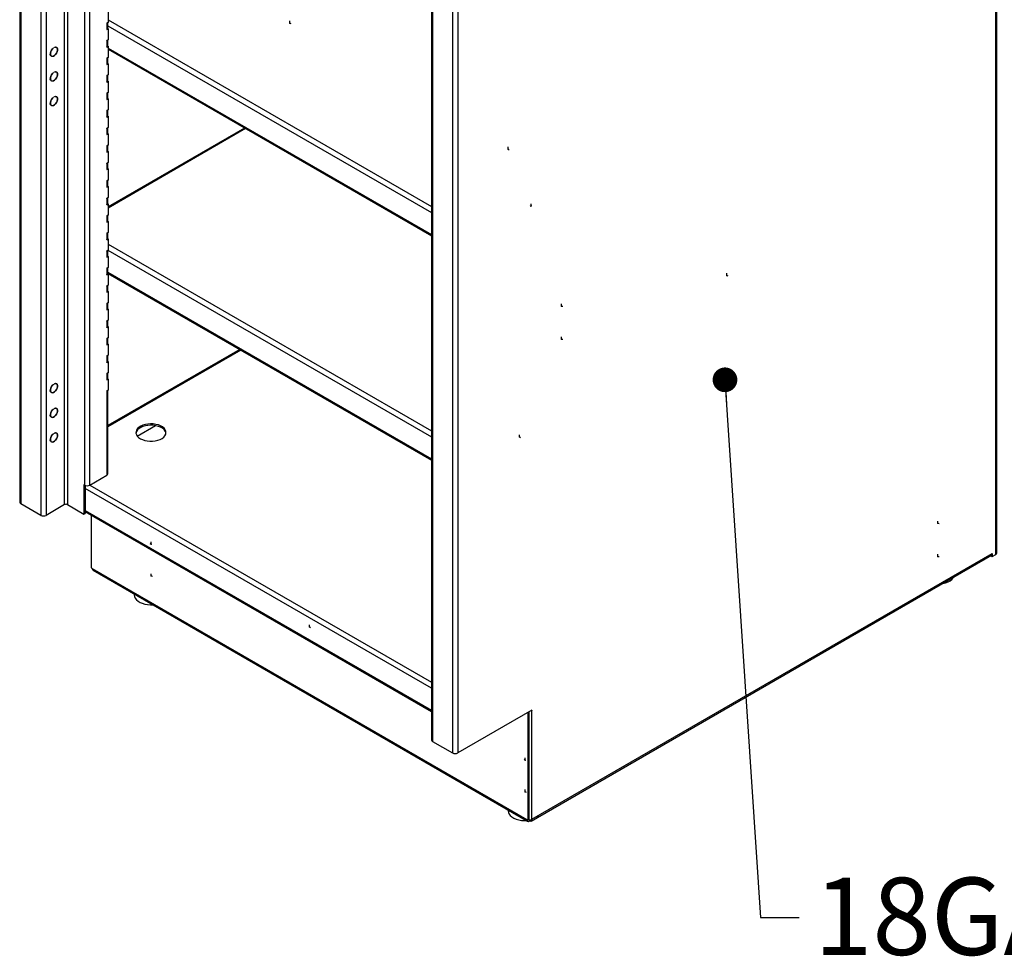
# Model space of a CAD drawing. Units: inches. Extents: x 0.5 to 10.5, y 0.5 to 8.
# Drawn here: x 7.7 to 9.3, y 5.2 to 6.7 of the extents above; entities that cross this region are included whole.
import ezdxf

# ---------------------------------------------------------------- set-up
doc = ezdxf.new("R2010")
doc.units = ezdxf.units.IN
doc.header["$MEASUREMENT"] = 0
doc.header["$PDSIZE"] = -1
doc.styles.add('SLDTEXTSTYLE0', font='TXT', dxfattribs={"width": 0.75})
doc.dimstyles.new('SLDDIMSTYLE4', dxfattribs={"dimtxt": 0.18, "dimasz": 0.04, "dimexe": 0, "dimexo": 0.0625, "dimgap": 0, "dimtad": 0, "dimtih": 1, "dimtoh": 1, "dimdec": 0, "dimrnd": 1e-09, "dimzin": 0, "dimdsep": 46, "dimtxsty": 'Standard', "dimblk1": 'DOT', "dimblk2": 'DOT', "dimsah": 1, "dimcen": 0.09, "dimadec": 0, "dimazin": 0, "dimtfac": 0.04, "dimtdec": 0, "dimtofl": 0, "dimtmove": 0, "dimatfit": 3, "dimldrblk": 'DOT', "dimfxl": 1, "dimfrac": 2, "dimtolj": 1, "dimtzin": 0, "dimarcsym": 0})

# ---------------------------------------------------------------- blocks, each defined once
blk = doc.blocks.new('_Dot')
at = {"color": 0, "linetype": 'ByBlock', "lineweight": -2}
blk.add_line((-0.5, 0), (-1, 0), dxfattribs=at)
at = {"color": 0, "linetype": 'ByBlock', "const_width": 0.5}
blk.add_lwpolyline([(-0.25, 0, 1), (0.25, 0, 1)], format="xyb", close=True, dxfattribs=at)

msp = doc.modelspace()

# ---------------------------------------------------------------- linework, layer by layer
at = {"color": 7, "linetype": 'Continuous', "lineweight": 25}
for p, q in [((9.30864, 5.82104), (9.30864, 7.2224)), ((9.3104, 5.82349), (9.3104, 7.22558)), ((7.72929, 7.13053), (7.72929, 5.90572)), ((7.73104, 7.12808), (7.73104, 5.90327)), ((7.76349, 7.10935), (7.76349, 5.88454)), ((7.77198, 7.10935), (7.77198, 5.88454)), ((7.80197, 5.90186), (7.80197, 7.02698)), ((7.80669, 7.02426), (7.80669, 5.90186)), ((7.83422, 7.00836), (7.83422, 5.9335)), ((7.84271, 5.9335), (7.84271, 7.00346)), ((8.39546, 6.74596), (8.39546, 5.52115)), ((8.39722, 6.74351), (8.39722, 5.5187)), ((8.42967, 6.72478), (8.42967, 5.49997)), ((8.43815, 6.72478), (8.43815, 5.49997)), ((7.87237, 6.70034), (7.87237, 6.68229)), ((7.87237, 6.68229), (7.87025, 6.68106)), ((7.87025, 6.68088), (7.87025, 6.68106)), ((7.87025, 6.68088), (7.87025, 6.67095)), ((7.872, 6.6734), (7.872, 6.68208)), ((7.872, 6.67658), (8.39546, 6.37439)), ((7.87237, 6.68616), (8.39546, 6.38419)), ((7.87025, 6.67077), (7.87237, 6.67199)), ((7.87025, 6.67077), (7.87025, 6.67095)), ((7.87173, 6.67236), (7.87237, 6.67199)), ((7.87237, 6.67199), (7.87237, 6.65394)), ((7.87237, 6.65394), (7.87025, 6.65271)), ((7.87025, 6.65253), (7.87025, 6.65271)), ((7.87025, 6.65253), (7.87025, 6.64259)), ((7.872, 6.64504), (7.872, 6.65373)), ((7.77968, 6.62828), (7.78064, 6.62773)), ((7.78377, 6.64094), (7.78391, 6.64086)), ((7.78391, 6.64104), (7.78391, 6.64086)), ((7.78548, 6.64177), (7.78548, 6.64195)), ((7.78875, 6.64178), (7.78779, 6.64233)), ((7.87025, 6.64241), (7.87237, 6.64364)), ((7.87025, 6.64241), (7.87025, 6.64259)), ((7.87173, 6.64401), (7.87237, 6.64364)), ((7.87237, 6.64364), (7.87237, 6.62558)), ((7.87237, 6.6408), (8.39546, 6.33883)), ((7.87237, 6.63877), (8.39546, 6.3368)), ((7.87237, 6.62558), (7.87025, 6.62436)), ((7.87025, 6.62418), (7.87025, 6.62436)), ((7.87025, 6.62418), (7.87025, 6.61424)), ((7.87025, 6.61406), (7.87237, 6.61529)), ((7.87025, 6.61406), (7.87025, 6.61424)), ((7.87173, 6.61565), (7.87237, 6.61529)), ((7.872, 6.61669), (7.872, 6.62537)), ((7.87237, 6.61529), (7.87237, 6.59723)), ((7.78377, 6.60102), (7.78391, 6.60094)), ((7.78391, 6.60112), (7.78391, 6.60094)), ((7.78548, 6.60185), (7.78548, 6.60203)), ((7.78875, 6.60186), (7.78779, 6.60241)), ((7.87237, 6.59723), (7.87025, 6.59601)), ((7.872, 6.58834), (7.872, 6.59702)), ((7.77968, 6.58836), (7.78064, 6.58781)), ((7.87025, 6.59583), (7.87025, 6.59601)), ((7.87025, 6.59583), (7.87025, 6.58589)), ((7.87025, 6.58571), (7.87237, 6.58693)), ((7.87025, 6.58571), (7.87025, 6.58589)), ((7.87173, 6.5873), (7.87237, 6.58693)), ((7.87237, 6.58693), (7.87237, 6.56888)), ((7.87237, 6.56888), (7.87025, 6.56765)), ((7.87025, 6.56747), (7.87025, 6.56765)), ((7.87025, 6.56747), (7.87025, 6.55754)), ((7.872, 6.55999), (7.872, 6.56867)), ((7.78377, 6.5611), (7.78391, 6.56102)), ((7.78391, 6.5612), (7.78391, 6.56102)), ((7.78548, 6.56193), (7.78548, 6.56211)), ((7.78875, 6.56194), (7.78779, 6.56249)), ((7.87025, 6.55736), (7.87237, 6.55858)), ((7.87025, 6.55736), (7.87025, 6.55754)), ((7.87173, 6.55895), (7.87237, 6.55858)), ((7.87237, 6.55858), (7.87237, 6.54053)), ((7.77968, 6.54844), (7.78064, 6.54789)), ((7.87237, 6.54053), (7.87025, 6.5393)), ((7.87025, 6.53912), (7.87025, 6.5393)), ((7.87025, 6.53912), (7.87025, 6.52919)), ((7.872, 6.53164), (7.872, 6.54032)), ((7.87025, 6.529), (7.87237, 6.53023)), ((7.87025, 6.529), (7.87025, 6.52919)), ((7.87173, 6.5306), (7.87237, 6.53023)), ((7.87237, 6.53023), (7.87237, 6.51217)), ((7.87237, 6.51217), (7.87025, 6.51095)), ((7.87025, 6.51077), (7.87025, 6.51095)), ((7.87025, 6.51077), (7.87025, 6.50083)), ((7.87025, 6.50065), (7.87237, 6.50188)), ((7.87025, 6.50065), (7.87025, 6.50083)), ((7.87173, 6.50225), (7.87237, 6.50188)), ((7.872, 6.50328), (7.872, 6.51196)), ((8.09311, 6.51134), (7.87237, 6.38391)), ((8.09487, 6.51033), (7.87237, 6.38188)), ((7.87237, 6.50188), (7.87237, 6.48382)), ((7.87237, 6.48382), (7.87025, 6.4826)), ((7.87025, 6.48242), (7.87025, 6.4826)), ((7.87025, 6.48242), (7.87025, 6.47248)), ((7.87025, 6.4723), (7.87237, 6.47353)), ((7.87025, 6.4723), (7.87025, 6.47248)), ((7.87173, 6.47389), (7.87237, 6.47353)), ((7.872, 6.47493), (7.872, 6.48361)), ((7.87237, 6.47353), (7.87237, 6.45547)), ((7.87237, 6.45547), (7.87025, 6.45425)), ((7.87025, 6.45406), (7.87025, 6.45425)), ((7.87025, 6.45406), (7.87025, 6.44413)), ((7.872, 6.44658), (7.872, 6.45526)), ((7.87025, 6.44395), (7.87237, 6.44517)), ((7.87025, 6.44395), (7.87025, 6.44413)), ((7.87173, 6.44554), (7.87237, 6.44517)), ((7.87237, 6.44517), (7.87237, 6.42712)), ((7.87237, 6.42712), (7.87025, 6.42589)), ((7.87025, 6.42571), (7.87025, 6.42589)), ((7.87025, 6.42571), (7.87025, 6.41578)), ((7.872, 6.41823), (7.872, 6.42691)), ((7.87025, 6.4156), (7.87237, 6.41682)), ((7.87025, 6.4156), (7.87025, 6.41578)), ((7.87173, 6.41719), (7.87237, 6.41682)), ((7.87237, 6.41682), (7.87237, 6.39877)), ((7.87237, 6.39877), (7.87025, 6.39754)), ((7.87025, 6.39736), (7.87025, 6.39754)), ((7.87025, 6.39736), (7.87025, 6.38743)), ((7.872, 6.38987), (7.872, 6.39856)), ((7.87025, 6.38724), (7.87237, 6.38847)), ((7.87025, 6.38724), (7.87025, 6.38743)), ((7.87173, 6.38884), (7.87237, 6.38847)), ((7.87237, 6.38847), (7.87237, 6.37041)), ((7.87237, 6.37041), (7.87025, 6.36919)), ((7.87025, 6.36901), (7.87025, 6.36919)), ((7.87025, 6.36901), (7.87025, 6.35907)), ((7.87025, 6.35889), (7.87237, 6.36012)), ((7.87025, 6.35889), (7.87025, 6.35907)), ((7.87173, 6.36049), (7.87237, 6.36012)), ((7.872, 6.36152), (7.872, 6.3702)), ((7.87237, 6.36012), (7.87237, 6.34206)), ((7.87237, 6.34206), (7.87025, 6.34084)), ((7.872, 6.33317), (7.872, 6.34185)), ((7.87025, 6.34066), (7.87025, 6.34084)), ((7.87025, 6.34066), (7.87025, 6.33072)), ((7.87025, 6.33054), (7.87237, 6.33176)), ((7.87025, 6.33054), (7.87025, 6.33072)), ((7.87173, 6.33213), (7.87237, 6.33176)), ((7.87237, 6.33176), (7.87237, 6.31371)), ((7.87237, 6.31371), (7.87025, 6.31249)), ((7.87025, 6.3123), (7.87025, 6.31249)), ((7.87025, 6.3123), (7.87025, 6.30237)), ((7.872, 6.30482), (7.872, 6.3135)), ((7.87215, 6.31358), (8.39546, 6.01148)), ((7.87237, 6.32326), (8.39546, 6.02128)), ((7.87025, 6.30219), (7.87237, 6.30341)), ((7.87025, 6.30219), (7.87025, 6.30237)), ((7.87173, 6.30378), (7.87237, 6.30341)), ((7.87237, 6.30341), (7.87237, 6.28536)), ((7.87237, 6.28536), (7.87025, 6.28413)), ((7.87025, 6.28395), (7.87025, 6.28413)), ((7.87025, 6.28395), (7.87025, 6.27402)), ((7.872, 6.27647), (7.872, 6.28515)), ((7.872, 6.2781), (8.39546, 5.97592)), ((7.87025, 6.27384), (7.87237, 6.27506)), ((7.87025, 6.27384), (7.87025, 6.27402)), ((7.87173, 6.27543), (7.87237, 6.27506)), ((7.87197, 6.2761), (8.39546, 5.97389)), ((7.87237, 6.27506), (7.87237, 6.25701)), ((7.87237, 6.25701), (7.87025, 6.25578)), ((7.87025, 6.2556), (7.87025, 6.25578)), ((7.87025, 6.2556), (7.87025, 6.24567)), ((7.87025, 6.24548), (7.87237, 6.24671)), ((7.87173, 6.24708), (7.87237, 6.24671)), ((7.872, 6.24811), (7.872, 6.2568)), ((7.87237, 6.24671), (7.87237, 6.22865)), ((7.87025, 6.24548), (7.87025, 6.24567)), ((7.87237, 6.22865), (7.87025, 6.22743)), ((7.87025, 6.22725), (7.87025, 6.22743)), ((7.87025, 6.22725), (7.87025, 6.21731)), ((7.87025, 6.21713), (7.87237, 6.21836)), ((7.87025, 6.21713), (7.87025, 6.21731)), ((7.87173, 6.21873), (7.87237, 6.21836)), ((7.872, 6.21976), (7.872, 6.22844)), ((7.87237, 6.21836), (7.87237, 6.2003)), ((7.87237, 6.2003), (7.87025, 6.19908)), ((7.87025, 6.1989), (7.87025, 6.19908)), ((7.87025, 6.1989), (7.87025, 6.18896)), ((7.872, 6.19141), (7.872, 6.20009)), ((7.87025, 6.18878), (7.87237, 6.19)), ((7.87025, 6.18878), (7.87025, 6.18896)), ((7.87173, 6.19037), (7.87237, 6.19)), ((7.87237, 6.19), (7.87237, 6.17195)), ((7.87237, 6.17195), (7.87025, 6.17072)), ((7.87025, 6.17054), (7.87025, 6.17072)), ((7.87025, 6.17054), (7.87025, 6.16061)), ((7.872, 6.16306), (7.872, 6.17174)), ((7.87025, 6.16043), (7.87237, 6.16165)), ((7.87025, 6.16043), (7.87025, 6.16061)), ((7.87173, 6.16202), (7.87237, 6.16165)), ((8.08525, 6.15297), (7.872, 6.02986)), ((8.08701, 6.15195), (7.872, 6.02783)), ((7.87237, 6.16165), (7.87237, 6.1436)), ((7.87237, 6.1436), (7.87025, 6.14237)), ((7.87025, 6.14219), (7.87025, 6.14237)), ((7.87025, 6.14219), (7.87025, 6.13226)), ((7.872, 6.13471), (7.872, 6.14339)), ((7.87025, 6.13208), (7.87237, 6.1333)), ((7.87025, 6.13208), (7.87025, 6.13226)), ((7.87173, 6.13367), (7.87237, 6.1333)), ((7.87237, 6.1333), (7.87237, 6.11525)), ((7.87237, 6.11525), (7.87025, 6.11402)), ((7.87025, 6.11384), (7.87025, 6.11402)), ((7.87025, 6.11384), (7.87025, 6.1039)), ((7.87025, 6.10372), (7.87237, 6.10495)), ((7.87025, 6.10372), (7.87025, 6.1039)), ((7.87173, 6.10532), (7.87237, 6.10495)), ((7.872, 6.10635), (7.872, 6.11504)), ((7.87237, 6.10495), (7.87237, 6.08689)), ((7.78377, 6.09658), (7.78391, 6.0965)), ((7.78391, 6.09668), (7.78391, 6.0965)), ((7.78548, 6.09741), (7.78548, 6.09759)), ((7.78875, 6.09742), (7.78779, 6.09797)), ((7.87237, 6.08689), (7.87025, 6.08567)), ((7.872, 5.95185), (7.872, 6.08668)), ((7.77968, 6.08392), (7.78064, 6.08337)), ((7.87025, 6.08549), (7.87025, 6.08567)), ((7.87025, 6.08549), (7.87025, 5.9494)), ((7.78377, 6.05666), (7.78391, 6.05658)), ((7.78391, 6.05676), (7.78391, 6.05658)), ((7.78548, 6.05749), (7.78548, 6.05767)), ((7.78875, 6.0575), (7.78779, 6.05805)), ((7.77968, 6.044), (7.78064, 6.04345)), ((7.91962, 6.01268), (7.94914, 6.02972)), ((7.78377, 6.01674), (7.78391, 6.01666)), ((7.78391, 6.01684), (7.78391, 6.01666)), ((7.78548, 6.01757), (7.78548, 6.01775)), ((7.78875, 6.01758), (7.78779, 6.01813)), ((7.77968, 6.00408), (7.78064, 6.00353)), ((7.84271, 5.9335), (7.87025, 5.9494)), ((7.83422, 5.9335), (7.83328, 5.93404)), ((7.83328, 5.93404), (7.83328, 5.8865)), ((7.83517, 5.93306), (7.83517, 5.88759)), ((8.39546, 5.6047), (7.83517, 5.92815)), ((7.84279, 5.93354), (8.39546, 5.61449)), ((7.76349, 5.88454), (7.73104, 5.90327)), ((7.80197, 5.90186), (7.77198, 5.88454)), ((7.80669, 5.90186), (7.83328, 5.8865)), ((7.83328, 5.8865), (7.83517, 5.88759)), ((7.83517, 5.89258), (8.39546, 5.56913)), ((7.83517, 5.89055), (8.39546, 5.5671)), ((7.84481, 5.88498), (7.84481, 5.80083)), ((8.5568, 5.38988), (9.30182, 5.81997)), ((8.55805, 5.39263), (9.30306, 5.82272)), ((9.30118, 5.8196), (9.30118, 5.8189)), ((9.30118, 5.8189), (9.30306, 5.81782)), ((9.30306, 5.82272), (9.30306, 5.81782)), ((9.30306, 5.81782), (9.30864, 5.82104)), ((7.84599, 5.79879), (7.84677, 5.79834)), ((7.84677, 5.79834), (8.54995, 5.3924)), ((7.84802, 5.79559), (8.5512, 5.38965)), ((7.91476, 5.75706), (7.91476, 5.75563)), ((8.55805, 5.56918), (8.43815, 5.49997)), ((8.55192, 5.56528), (8.5516, 5.56546)), ((8.55192, 5.56528), (8.5538, 5.56637)), ((8.55192, 5.39263), (8.55192, 5.56528)), ((8.5538, 5.56637), (8.55349, 5.56655)), ((8.5538, 5.39372), (8.5538, 5.56637)), ((8.55785, 5.56907), (8.55805, 5.56895)), ((8.55805, 5.56895), (8.55805, 5.56918)), ((8.55805, 5.39263), (8.55805, 5.56895)), ((8.39722, 5.5187), (8.42967, 5.49997)), ((8.51973, 5.40782), (8.51973, 5.40639)), ((8.54995, 5.3924), (8.55074, 5.39195)), ((8.55157, 5.39186), (8.55346, 5.39295)), ((8.55192, 5.39263), (8.5538, 5.39372)), ((8.5542, 5.39162), (8.5542, 5.38995)), ((8.5542, 5.38995), (8.55608, 5.39104)), ((8.56684, 5.39535), (8.56957, 5.39725))]:
    msp.add_line(p, q, dxfattribs=at)
at = {"color": 7, "linetype": 'Continuous'}
for p, q in [((8.16629, 6.68111), (8.16629, 6.68476)), ((8.16629, 6.68111), (8.16787, 6.6802)), ((8.51984, 6.47701), (8.51984, 6.48066)), ((8.51984, 6.47701), (8.52142, 6.4761)), ((8.55714, 6.38522), (8.55556, 6.38431)), ((8.55714, 6.38522), (8.55714, 6.38888)), ((8.8734, 6.27291), (8.8734, 6.27656)), ((8.8734, 6.27291), (8.87498, 6.27199)), ((8.60585, 6.22324), (8.60585, 6.22689)), ((8.60585, 6.22324), (8.60805, 6.22298)), ((8.60585, 6.16969), (8.60585, 6.17334)), ((8.60585, 6.16969), (8.60805, 6.16943)), ((8.53814, 6.01135), (8.53814, 6.015)), ((8.53814, 6.01135), (8.53972, 6.01043)), ((9.21475, 5.87173), (9.21475, 5.87538)), ((9.21475, 5.87173), (9.21696, 5.87154)), ((7.94219, 5.83785), (7.94016, 5.83838)), ((7.94219, 5.83785), (7.94219, 5.8415)), ((9.21475, 5.81818), (9.21475, 5.82183)), ((9.21475, 5.81818), (9.21696, 5.81799)), ((7.94219, 5.78647), (7.94219, 5.79013)), ((7.94219, 5.78647), (7.94423, 5.78594)), ((8.19836, 5.70392), (8.19836, 5.70758)), ((8.19836, 5.70392), (8.19995, 5.70301)), ((8.54716, 5.48861), (8.54556, 5.48951)), ((8.54716, 5.48861), (8.54716, 5.49226)), ((8.54716, 5.43723), (8.54716, 5.44089)), ((8.54716, 5.43723), (8.54877, 5.43633))]:
    msp.add_line(p, q, dxfattribs=at)
at = {"color": 7, "linetype": 'Continuous', "lineweight": 25, "flags": 128}
for points in [[(7.87123, 6.68163), (7.87099, 6.68141), (7.87025, 6.68088)], [(7.87123, 6.65328), (7.87099, 6.65305), (7.87025, 6.65253)], [(7.78548, 6.64195), (7.78726, 6.64236), (7.78878, 6.64201), (7.7899, 6.64094), (7.7905, 6.63926), (7.79052, 6.63713), (7.78997, 6.63476), (7.78889, 6.63239), (7.78739, 6.63026), (7.78562, 6.62857), (7.78377, 6.6275), (7.782, 6.62715), (7.7805, 6.62755), (7.77942, 6.62867), (7.77886, 6.6304), (7.77889, 6.63256), (7.77949, 6.63493), (7.78061, 6.63729), (7.78213, 6.6394), (7.78391, 6.64104)], [(7.78391, 6.64086), (7.78218, 6.63926), (7.7807, 6.6372), (7.77962, 6.63491), (7.77904, 6.6326), (7.77902, 6.6305), (7.77957, 6.62883), (7.78062, 6.62774), (7.78207, 6.62735), (7.78379, 6.62769), (7.7856, 6.62873), (7.78731, 6.63037), (7.78877, 6.63245), (7.78982, 6.63475), (7.79037, 6.63705), (7.79035, 6.63913), (7.78977, 6.64077), (7.78869, 6.64181), (7.78721, 6.64216), (7.78548, 6.64177)], [(7.87123, 6.62493), (7.87099, 6.6247), (7.87025, 6.62418)], [(7.78548, 6.60203), (7.78726, 6.60244), (7.78878, 6.60209), (7.7899, 6.60102), (7.7905, 6.59934), (7.79052, 6.59721), (7.78997, 6.59484), (7.78889, 6.59247), (7.78739, 6.59034), (7.78562, 6.58865), (7.78377, 6.58758), (7.782, 6.58723), (7.7805, 6.58763), (7.77942, 6.58875), (7.77886, 6.59048), (7.77889, 6.59264), (7.77949, 6.59501), (7.78061, 6.59737), (7.78213, 6.59948), (7.78391, 6.60112)], [(7.78391, 6.60094), (7.78218, 6.59934), (7.7807, 6.59728), (7.77962, 6.59499), (7.77904, 6.59268), (7.77902, 6.59058), (7.77957, 6.58891), (7.78062, 6.58782), (7.78207, 6.58743), (7.78379, 6.58777), (7.7856, 6.58881), (7.78731, 6.59045), (7.78877, 6.59253), (7.78982, 6.59483), (7.79037, 6.59713), (7.79035, 6.59921), (7.78977, 6.60085), (7.78869, 6.60189), (7.78721, 6.60224), (7.78548, 6.60185)], [(7.87123, 6.59658), (7.87099, 6.59635), (7.87025, 6.59583)], [(7.87123, 6.56822), (7.87099, 6.568), (7.87025, 6.56747)], [(7.78548, 6.56211), (7.78726, 6.56252), (7.78878, 6.56217), (7.7899, 6.56111), (7.7905, 6.55942), (7.79052, 6.55729), (7.78997, 6.55492), (7.78889, 6.55255), (7.78739, 6.55042), (7.78562, 6.54873), (7.78377, 6.54766), (7.782, 6.54731), (7.7805, 6.54771), (7.77942, 6.54883), (7.77886, 6.55056), (7.77889, 6.55272), (7.77949, 6.55509), (7.78061, 6.55745), (7.78213, 6.55956), (7.78391, 6.5612)], [(7.78391, 6.56102), (7.78218, 6.55942), (7.7807, 6.55736), (7.77962, 6.55507), (7.77904, 6.55276), (7.77902, 6.55066), (7.77957, 6.54899), (7.78062, 6.5479), (7.78207, 6.54751), (7.78379, 6.54785), (7.7856, 6.54889), (7.78731, 6.55053), (7.78877, 6.55261), (7.78982, 6.55491), (7.79037, 6.55721), (7.79035, 6.55929), (7.78977, 6.56093), (7.78869, 6.56197), (7.78721, 6.56232), (7.78548, 6.56193)], [(7.87123, 6.53987), (7.87099, 6.53965), (7.87025, 6.53912)], [(7.87123, 6.51152), (7.87099, 6.51129), (7.87025, 6.51077)], [(7.87123, 6.48317), (7.87099, 6.48294), (7.87025, 6.48242)], [(7.87123, 6.45482), (7.87099, 6.45459), (7.87025, 6.45406)], [(7.87123, 6.42646), (7.87099, 6.42624), (7.87025, 6.42571)], [(7.87123, 6.39811), (7.87099, 6.39789), (7.87025, 6.39736)], [(7.87123, 6.36976), (7.87099, 6.36953), (7.87025, 6.36901)], [(7.87123, 6.34141), (7.87099, 6.34118), (7.87025, 6.34066)], [(7.87123, 6.31306), (7.87099, 6.31283), (7.87025, 6.3123)], [(7.87123, 6.2847), (7.87099, 6.28448), (7.87025, 6.28395)], [(7.87123, 6.25635), (7.87099, 6.25612), (7.87025, 6.2556)], [(7.87123, 6.228), (7.87099, 6.22777), (7.87025, 6.22725)], [(7.87123, 6.19965), (7.87099, 6.19942), (7.87025, 6.1989)], [(7.87123, 6.17129), (7.87099, 6.17107), (7.87025, 6.17054)], [(7.87123, 6.14294), (7.87099, 6.14272), (7.87025, 6.14219)], [(7.87123, 6.11459), (7.87099, 6.11436), (7.87025, 6.11384)], [(7.78548, 6.09759), (7.78726, 6.098), (7.78878, 6.09765), (7.7899, 6.09658), (7.7905, 6.0949), (7.79052, 6.09277), (7.78997, 6.0904), (7.78889, 6.08803), (7.78739, 6.0859), (7.78562, 6.08421), (7.78377, 6.08314), (7.782, 6.08279), (7.7805, 6.08319), (7.77942, 6.08431), (7.77886, 6.08604), (7.77889, 6.0882), (7.77949, 6.09057), (7.78061, 6.09293), (7.78213, 6.09504), (7.78391, 6.09668)], [(7.78391, 6.0965), (7.78218, 6.09489), (7.7807, 6.09284), (7.77962, 6.09055), (7.77904, 6.08824), (7.77902, 6.08614), (7.77957, 6.08447), (7.78062, 6.08338), (7.78207, 6.08299), (7.78379, 6.08333), (7.7856, 6.08437), (7.78731, 6.08601), (7.78877, 6.08809), (7.78982, 6.09039), (7.79037, 6.09269), (7.79035, 6.09477), (7.78977, 6.09641), (7.78869, 6.09745), (7.78721, 6.0978), (7.78548, 6.09741)], [(7.87123, 6.08624), (7.87099, 6.08601), (7.87025, 6.08549)], [(7.78548, 6.05767), (7.78726, 6.05808), (7.78878, 6.05773), (7.7899, 6.05666), (7.7905, 6.05498), (7.79052, 6.05285), (7.78997, 6.05048), (7.78889, 6.04811), (7.78739, 6.04598), (7.78562, 6.04429), (7.78377, 6.04322), (7.782, 6.04287), (7.7805, 6.04327), (7.77942, 6.04439), (7.77886, 6.04612), (7.77889, 6.04828), (7.77949, 6.05065), (7.78061, 6.05301), (7.78213, 6.05512), (7.78391, 6.05676)], [(7.78391, 6.05658), (7.78218, 6.05497), (7.7807, 6.05292), (7.77962, 6.05063), (7.77904, 6.04832), (7.77902, 6.04622), (7.77957, 6.04455), (7.78062, 6.04346), (7.78207, 6.04307), (7.78379, 6.04341), (7.7856, 6.04445), (7.78731, 6.04609), (7.78877, 6.04817), (7.78982, 6.05047), (7.79037, 6.05277), (7.79035, 6.05485), (7.78977, 6.05649), (7.78869, 6.05753), (7.78721, 6.05788), (7.78548, 6.05749)], [(7.92452, 6.00862), (7.92786, 6.00701), (7.93165, 6.00577), (7.93576, 6.00494), (7.94007, 6.00454), (7.94443, 6.0046), (7.94869, 6.0051), (7.95274, 6.00604), (7.95643, 6.00738), (7.95964, 6.00908), (7.96228, 6.01108), (7.96426, 6.01332), (7.96552, 6.01573), (7.966, 6.01823), (7.96571, 6.02074), (7.96465, 6.02318), (7.96284, 6.02547), (7.96036, 6.02753), (7.95728, 6.02931), (7.9537, 6.03075), (7.94973, 6.03179), (7.94551, 6.0324), (7.94116, 6.03257), (7.93683, 6.03229), (7.93265, 6.03156), (7.92877, 6.03042), (7.92531, 6.0289), (7.92237, 6.02704), (7.92005, 6.02491), (7.91843, 6.02258), (7.91755, 6.02011), (7.91745, 6.0176), (7.91813, 6.01511), (7.91957, 6.01274), (7.92172, 6.01055), (7.92452, 6.00862)], [(7.96594, 6.01745), (7.96571, 6.01856), (7.96465, 6.021), (7.96284, 6.02329), (7.96036, 6.02536), (7.95728, 6.02714), (7.9537, 6.02857), (7.94973, 6.02961), (7.94551, 6.03022), (7.94116, 6.03039), (7.93683, 6.03011), (7.93265, 6.02939), (7.92877, 6.02825), (7.92531, 6.02672), (7.92237, 6.02486), (7.92005, 6.02273), (7.91843, 6.0204), (7.91755, 6.01794), (7.91747, 6.01745)], [(7.78548, 6.01775), (7.78726, 6.01816), (7.78878, 6.01781), (7.7899, 6.01674), (7.7905, 6.01506), (7.79052, 6.01293), (7.78997, 6.01056), (7.78889, 6.00819), (7.78739, 6.00606), (7.78562, 6.00437), (7.78377, 6.0033), (7.782, 6.00295), (7.7805, 6.00335), (7.77942, 6.00447), (7.77886, 6.0062), (7.77889, 6.00836), (7.77949, 6.01073), (7.78061, 6.01309), (7.78213, 6.0152), (7.78391, 6.01684)], [(7.78391, 6.01666), (7.78218, 6.01506), (7.7807, 6.013), (7.77962, 6.01071), (7.77904, 6.0084), (7.77902, 6.0063), (7.77957, 6.00463), (7.78062, 6.00354), (7.78207, 6.00315), (7.78379, 6.00349), (7.7856, 6.00453), (7.78731, 6.00617), (7.78877, 6.00825), (7.78982, 6.01055), (7.79037, 6.01285), (7.79035, 6.01493), (7.78977, 6.01657), (7.78869, 6.01761), (7.78721, 6.01796), (7.78548, 6.01757)], [(9.22285, 5.77438), (9.22336, 5.77447), (9.22763, 5.77553), (9.23154, 5.77699), (9.23497, 5.7788), (9.23781, 5.78093), (9.23999, 5.7833), (9.24096, 5.78484)], [(7.91476, 5.75563), (7.91514, 5.753), (7.9163, 5.7504), (7.91821, 5.74795), (7.9208, 5.74572), (7.92401, 5.74377), (7.92774, 5.74217), (7.93189, 5.74095), (7.93634, 5.74016), (7.94095, 5.73981), (7.94457, 5.73985)], [(8.55657, 5.56833), (8.55714, 5.56852), (8.55805, 5.56895)], [(8.51973, 5.40639), (8.5201, 5.40382), (8.52124, 5.40121), (8.52313, 5.39876), (8.52571, 5.39652), (8.5289, 5.39457), (8.53262, 5.39296), (8.53676, 5.39173), (8.5412, 5.39093), (8.54581, 5.39057), (8.54954, 5.39061)], [(8.55221, 5.39223), (8.55224, 5.39221), (8.55253, 5.39196), (8.55253, 5.39196)], [(8.56299, 5.39345), (8.56332, 5.39359), (8.56684, 5.39535)]]:
    msp.add_lwpolyline(points, dxfattribs=at)
at = {"color": 7, "linetype": 'Continuous', "lineweight": 25}
for centre, radius, start, end in [((7.869, 6.6737), 0.00302, 294.37466, 354.3052), ((7.869, 6.64534), 0.00302, 294.37466, 354.3052), ((7.869, 6.61699), 0.00302, 294.37466, 354.3052), ((7.869, 6.58864), 0.00302, 294.37466, 354.3052), ((7.869, 6.56029), 0.00302, 294.37466, 354.3052), ((7.869, 6.53193), 0.00302, 294.37466, 354.3052), ((7.869, 6.50358), 0.00302, 294.37466, 354.3052), ((7.869, 6.47523), 0.00302, 294.37466, 354.3052), ((7.869, 6.44688), 0.00302, 294.37466, 354.3052), ((7.869, 6.41853), 0.00302, 294.37466, 354.3052), ((7.869, 6.39017), 0.00302, 294.37466, 354.3052), ((7.869, 6.36182), 0.00302, 294.37466, 354.3052), ((7.869, 6.33347), 0.00302, 294.37466, 354.3052), ((7.869, 6.30512), 0.00302, 294.37466, 354.3052), ((7.869, 6.27677), 0.00302, 294.37466, 354.3052), ((7.869, 6.24841), 0.00302, 294.37466, 354.3052), ((7.869, 6.22006), 0.00302, 294.37466, 354.3052), ((7.869, 6.19171), 0.00302, 294.37466, 354.3052), ((7.869, 6.16336), 0.00302, 294.37466, 354.3052), ((7.869, 6.13501), 0.00302, 294.37466, 354.3052), ((7.869, 6.10665), 0.00302, 294.37466, 354.3052), ((7.869, 5.95215), 0.00302, 294.37466, 354.3052), ((7.83847, 5.94169), 0.00922, 242.60967, 297.39033), ((7.73229, 5.90602), 0.00302, 185.6948, 245.62534), ((7.80433, 5.89731), 0.00512, 62.60967, 117.39033), ((7.76774, 5.89273), 0.00922, 242.60967, 297.39033), ((9.30018, 5.82236), 0.0029, 304.35605, 6.95613), ((9.30739, 5.82378), 0.00302, 294.37466, 354.3052), ((7.84737, 5.80095), 0.00256, 182.60548, 237.39452), ((7.84971, 5.79801), 0.00296, 173.70115, 234.98667), ((8.39846, 5.52145), 0.00302, 185.6948, 245.62534), ((8.43391, 5.50816), 0.00922, 242.60967, 297.39033), ((8.55254, 5.39198), 0.00262, 170.78596, 309.20329), ((8.5512, 5.39251), 0.000728, 230.79671, 9.21404), ((8.55382, 5.40079), 0.00919, 261.74667, 297.34516), ((8.55301, 5.39362), 0.000799, 304.05635, 7.25583), ((8.55552, 5.39217), 0.00257, 239.45442, 10.20801)]:
    msp.add_arc(centre, radius, start, end, dxfattribs=at)
at = {"color": 7, "linetype": 'Continuous'}
for p in [(8.16629, 6.68111), (8.51984, 6.47701), (8.55714, 6.38522), (8.8734, 6.27291), (8.60585, 6.22324), (8.60585, 6.16969), (8.53814, 6.01135), (9.21475, 5.87173), (7.94219, 5.83785), (9.21475, 5.81818), (7.94219, 5.78647), (8.19836, 5.70392), (8.54716, 5.48861), (8.54716, 5.43723)]:
    msp.add_point(p, dxfattribs=at)

# ---------------------------------------------------------------- texts
at = {"color": 7, "linetype": 'Continuous', "lineweight": 0, "insert": (9.01453, 5.29818), "char_height": 0.125, "attachment_point": 1, "style": 'SLDTEXTSTYLE0'}
msp.add_mtext('18GA STAINLESS', dxfattribs=at)

# ---------------------------------------------------------------- leaders
at = {"color": 7, "linetype": 'Continuous', "lineweight": 0}
msp.add_leader([(8.87057, 6.10387), (8.92806, 5.23372), (8.99056, 5.23372)], dimstyle='SLDDIMSTYLE4', dxfattribs=at)

doc.saveas('drawing.dxf')
